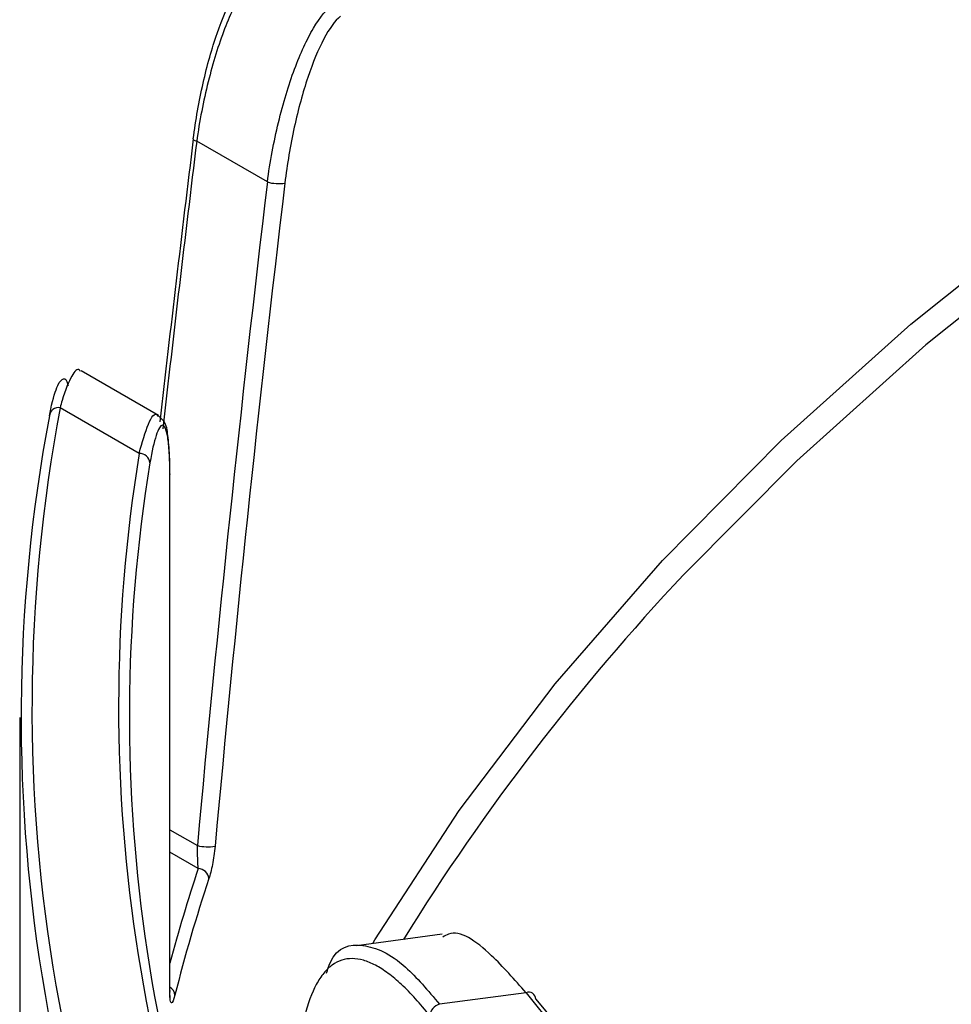
# Model space of a CAD drawing. Units: millimetres. Extents: x 8 to 443, y -44 to 291.
# Drawn here: x 271 to 279, y 143 to 151 of the extents above; entities that cross this region are included whole.
import ezdxf

# ---------------------------------------------------------------- set-up
doc = ezdxf.new("R2010")
doc.units = ezdxf.units.MM

msp = doc.modelspace()

# ---------------------------------------------------------------- linework, layer by layer
at = {"color": 7, "linetype": 'Continuous', "lineweight": 25}
for p, q in [((273.140464, 149.523362), (272.583249, 149.845036)), ((272.280697, 147.681783), (271.670481, 148.034053)), ((272.12882, 147.383027), (271.505528, 147.742846)), ((272.371157, 143.132607), (272.371157, 147.215311)), ((272.37195, 143.13932), (272.37195, 147.222024)), ((271.186067, 145.300445), (271.186067, 136.85508)), ((274.520765, 143.589612), (273.844549, 143.499488)), ((275.181869, 143.128289), (274.500098, 143.037424))]:
    msp.add_line(p, q, dxfattribs=at)
at = {"color": 1, "linetype": 'Continuous', "lineweight": 25}
for p, q in [((272.37195, 144.414573), (272.588202, 144.289733)), ((272.595276, 144.10824), (272.37195, 144.237164))]:
    msp.add_line(p, q, dxfattribs=at)
at = {"color": 7, "linetype": 'Continuous', "lineweight": 25, "flags": 128}
for points in [[(287.594846, 153.582079), (286.070204, 152.946181), (284.606348, 152.26434), (283.207428, 151.538489), (281.87741, 150.770686), (280.620063, 149.963106), (279.438952, 149.11804), (278.337424, 148.237883), (277.318603, 147.325129), (276.425392, 146.425291)], [(273.972611, 143.516555), (273.989432, 143.544717), (274.653689, 144.565281), (275.411093, 145.56399), (276.259498, 146.538012), (277.1965, 147.484587), (278.219441, 148.401032), (279.325423, 149.284748), (280.51131, 150.133231), (281.351769, 150.682615)], [(272.5564, 149.862839), (272.554307, 149.861111), (272.553829, 149.859159), (272.554974, 149.857021), (272.557722, 149.854736), (272.562019, 149.85235), (272.567783, 149.849906), (272.574905, 149.847453), (272.583249, 149.845036)], [(272.37195, 147.222024), (272.371931, 147.22099), (272.371157, 147.215311)]]:
    msp.add_lwpolyline(points, dxfattribs=at)
at = {"color": 1, "linetype": 'Continuous', "lineweight": 25, "flags": 128}
msp.add_lwpolyline([(272.37195, 143.13932), (272.371931, 143.138286), (272.371157, 143.132607)], dxfattribs=at)
at = {"color": 7, "linetype": 'Continuous', "lineweight": 25}
for centre, radius, start, end in [((273.228551, 149.823037), 0.312352, 253.6197837, 279.2622451), ((284.028964, 145.372386), 12.745804, 169.2817464, 210.4458587), ((271.492996, 147.670907), 0.073022, 80.118093, 174.0573765), ((283.97342, 145.302401), 12.775948, 169.2817464, 210.4458587), ((272.130384, 147.298778), 0.084264, 6.4106246, 91.0638983), ((284.423475, 145.310208), 12.371752, 170.706308, 206.5474096), ((272.670725, 144.619044), 0.339493, 255.9317438, 279.6945304), ((272.590833, 144.0192), 0.089151, 6.260111, 87.1436031), ((284.840327, 139.980788), 12.816951, 161.5883419, 165.8726784), ((275.203797, 143.076698), 0.056057, 2.2399225, 113.0265908), ((291.686705, 156.322128), 21.130239, 218.638571, 229.0348063), ((291.72486, 156.240923), 21.079302, 218.638571, 229.0348063), ((274.52412, 142.937757), 0.102521, 103.5513883, 174.8161424)]:
    msp.add_arc(centre, radius, start, end, dxfattribs=at)
at = {"color": 1, "linetype": 'Continuous', "lineweight": 25}
for centre, radius, start, end in [((284.395645, 145.380771), 12.429161, 170.7296289, 207.3528414), ((289.740484, 133.900461), 18.280127, 136.7517304, 148.1430534), ((284.840355, 140.033488), 12.905253, 161.5942871, 165.0496158), ((272.334382, 143.10436), 0.076781, 3.552341, 60.7061384)]:
    msp.add_arc(centre, radius, start, end, dxfattribs=at)
at = {"color": 7, "linetype": 'Continuous', "lineweight": 25}
for centre, major_axis, ratio, start_param, end_param in [((307.514639, 177.564082), (23.419706, 84.235274), 0.32969529, 1.99584329, 2.02389744), ((307.459006, 177.559741), (23.364092, 84.197546), 0.32906836, 1.99583041, 2.02436601), ((307.459006, 177.559741), (22.922044, 82.604529), 0.32906836, 2.00664699, 2.074568), ((307.514639, 177.564082), (22.866451, 82.566795), 0.32842857, 2.00663458, 2.07455558)]:
    msp.add_ellipse(centre, major_axis=major_axis, ratio=ratio, start_param=start_param, end_param=end_param, dxfattribs=at)
for points, knots in [([(273.113682, 151.238941), (273.061996, 151.201923), (273.00933, 151.138976), (272.902932, 150.964474), (272.851938, 150.857338), (272.754987, 150.604322), (272.711547, 150.465145), (272.65441, 150.236604), (272.637341, 150.159481), (272.607148, 150.003311), (272.59395, 149.923653), (272.583249, 149.845036)], [0, 0, 0, 0, 0.25, 0.25, 0.5, 0.5, 0.75, 0.75, 0.875, 0.875, 1, 1, 1, 1]), ([(272.5564, 149.862839), (272.565554, 149.93686), (272.576853, 150.011838), (272.602676, 150.1587), (272.617266, 150.231181), (272.666067, 150.445858), (272.703076, 150.576293), (272.7857, 150.81386), (272.829155, 150.914635), (272.920048, 151.079822), (272.965182, 151.140096), (273.009645, 151.176431)], [0, 0, 0, 0, 0.125, 0.125, 0.25, 0.25, 0.5, 0.5, 0.75, 0.75, 1, 1, 1, 1]), ([(273.140464, 149.523362), (273.150901, 149.602371), (273.163769, 149.682367), (273.193214, 149.839241), (273.209873, 149.916773), (273.265634, 150.146468), (273.307901, 150.285919), (273.402492, 150.540194), (273.452175, 150.64774), (273.556077, 150.823475), (273.607518, 150.887008), (273.658096, 150.924658)], [0, 0, 0, 0, 0.125, 0.125, 0.25, 0.25, 0.5, 0.5, 0.75, 0.75, 1, 1, 1, 1]), ([(273.717141, 150.831646), (273.673966, 150.795031), (273.630214, 150.734486), (273.542139, 150.568617), (273.50014, 150.467645), (273.420246, 150.229355), (273.384568, 150.098798), (273.337495, 149.883731), (273.323409, 149.811021), (273.298524, 149.663938), (273.287643, 149.588891), (273.278825, 149.514757)], [0, 0, 0, 0, 0.25, 0.25, 0.5, 0.5, 0.75, 0.75, 0.875, 0.875, 1, 1, 1, 1]), ([(271.666782, 148.028314), (271.663977, 148.032343), (271.644158, 148.060811), (271.592738, 147.996504), (271.540601, 147.871677), (271.510745, 147.762008), (271.505528, 147.742846)], [0, 0, 0, 0, 0.06297212, 0.44484188, 0.90299762, 1, 1, 1, 1]), ([(271.420367, 147.678467), (271.424114, 147.696791), (271.445527, 147.801508), (271.484604, 147.933707), (271.530556, 147.979724), (271.558862, 147.968085), (271.566976, 147.91829), (271.567394, 147.915726)], [0, 0, 0, 0, 0.07637159, 0.43645743, 0.7347869, 0.98634252, 1, 1, 1, 1]), ([(272.370228, 147.248288), (272.370319, 147.286781), (272.370593, 147.402614), (272.352733, 147.535215), (272.345638, 147.618143), (272.297044, 147.664566), (272.28232, 147.678631)], [0, 0, 0, 0, 0.16435806, 0.49457871, 0.84685828, 1, 1, 1, 1]), ([(272.371157, 147.215311), (272.371157, 147.280508), (272.369636, 147.33767), (272.365275, 147.412199), (272.363455, 147.435274), (272.359241, 147.476548), (272.356847, 147.494879), (272.348889, 147.543438), (272.34248, 147.567337), (272.328497, 147.597989), (272.320862, 147.605108), (272.296816, 147.604354), (272.279885, 147.575234), (272.246012, 147.47179), (272.229684, 147.399377), (272.214121, 147.308187)], [0, 0, 0, 0, 0.125, 0.125, 0.1875, 0.1875, 0.25, 0.25, 0.375, 0.375, 0.5, 0.5, 0.75, 0.75, 1, 1, 1, 1]), ([(272.595276, 144.10824), (272.593783, 144.129477), (272.592384, 144.155742), (272.58993, 144.217061), (272.588856, 144.25263), (272.588202, 144.289733)], [0, 0, 0, 0, 0.5, 0.5, 1, 1, 1, 1]), ([(272.727894, 144.284399), (272.723306, 144.23417), (272.715733, 144.183595), (272.702923, 144.117731), (272.698302, 144.096918), (272.689, 144.059903), (272.684234, 144.043297), (272.679453, 144.028921)], [0, 0, 0, 0, 0.5, 0.5, 0.75, 0.75, 1, 1, 1, 1]), ([(275.181869, 143.128289), (275.090791, 143.232214), (274.870839, 143.483193), (274.639393, 143.637965), (274.539357, 143.576011), (274.524283, 143.566676)], [0, 0, 0, 0, 0.37509052, 0.90583977, 1, 1, 1, 1]), ([(273.607108, 143.283998), (273.616675, 143.312182), (273.677389, 143.491043), (273.887388, 143.534497), (274.18808, 143.405861), (274.408831, 143.145194), (274.500098, 143.037424)], [0, 0, 0, 0, 0.06443725, 0.40893846, 0.75563325, 1, 1, 1, 1]), ([(274.422018, 142.94702), (274.345926, 143.044008), (274.271946, 143.126022), (274.164019, 143.226557), (274.128503, 143.256296), (274.059716, 143.307115), (273.992847, 143.349606), (273.929654, 143.375598), (273.868256, 143.393184), (273.83833, 143.397771), (273.752123, 143.398332), (273.70006, 143.381391), (273.629347, 143.330432), (273.607016, 143.309159), (273.564815, 143.257734), (273.545056, 143.227649), (273.490607, 143.126008), (273.460269, 143.042686), (273.423296, 142.894051), (273.412362, 142.840199), (273.393763, 142.72639), (273.386056, 142.666389), (273.367538, 142.477295), (273.361273, 142.339202), (273.361273, 142.188542)], [0, 0, 0, 0, 0.125, 0.125, 0.1875, 0.1875, 0.25, 0.3125, 0.3125, 0.375, 0.375, 0.5, 0.5, 0.5625, 0.5625, 0.625, 0.625, 0.75, 0.75, 0.8125, 0.8125, 0.875, 0.875, 1, 1, 1, 1]), ([(272.411015, 143.109117), (272.401272, 143.070366), (272.39181, 143.04723), (272.38036, 143.048403), (272.377096, 143.055114), (272.372481, 143.083223), (272.371157, 143.104776), (272.371157, 143.132607)], [0, 0, 0, 0, 0.5, 0.5, 0.75, 0.75, 1, 1, 1, 1]), ([(272.374642, 143.088844), (272.374547, 143.089242), (272.374304, 143.090263), (272.37279, 143.103932), (272.37172, 143.123577), (272.372174, 143.143124), (272.372329, 143.149785)], [0, 0, 0, 0, 0.176211981, 0.451088791, 0.812932365, 1, 1, 1, 1])]:
    msp.add_open_spline(points, degree=3, knots=knots, dxfattribs=at)
at = {"color": 1, "linetype": 'Continuous', "lineweight": 25}
msp.add_open_spline([(272.12882, 147.383027), (272.152816, 147.468078), (272.19978, 147.63453), (272.254272, 147.712728), (272.276141, 147.678932), (272.278859, 147.674731)], degree=3, knots=[0, 0, 0, 0, 0.47779749, 0.935089572, 1, 1, 1, 1], dxfattribs=at)

doc.saveas('drawing.dxf')
